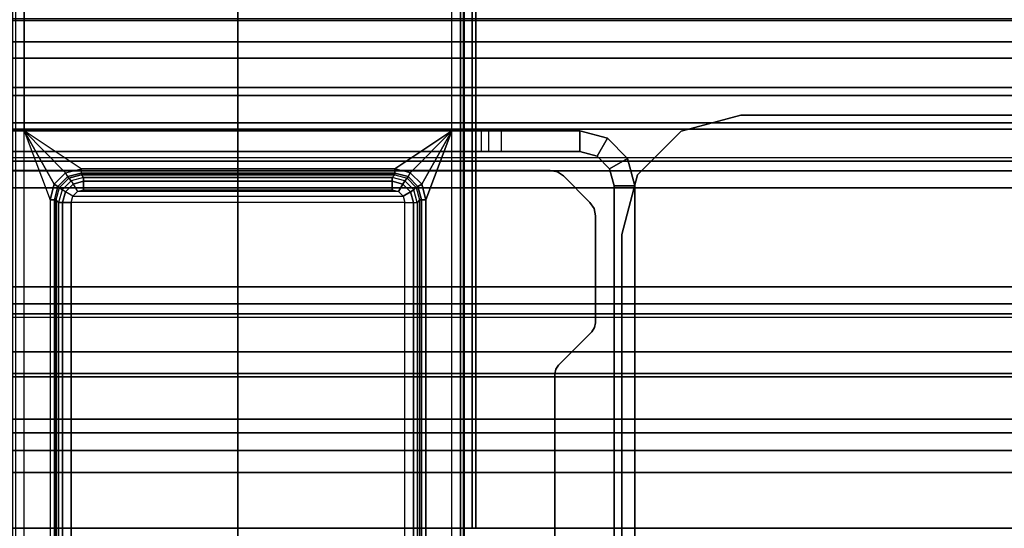
# Model space of a CAD drawing. Units: inches. Extents: x -10 to 156, y 14 to 111.
# Drawn here: x 77 to 81, y 51 to 53 of the extents above; entities that cross this region are included whole.
import ezdxf

# ---------------------------------------------------------------- set-up
doc = ezdxf.new("R2010")
doc.units = ezdxf.units.IN
doc.header["$MEASUREMENT"] = 0
for name, color, linetype in [('ELEC', 1, 'Continuous'), ('STRUCTURE', 7, 'Continuous'), ('STRUCTURE-LEG', 7, 'Continuous'), ('WKSURF', 6, 'Continuous'), ('WKSURF-TOPLAM', 6, 'Continuous')]:
    doc.layers.add(name, color=color, linetype=linetype)

# ---------------------------------------------------------------- blocks, each defined once
blk = doc.blocks.new('VFG110_72_0T')
at = {"layer": 'STRUCTURE'}
for p in [(0, 0), (72, 0)]:
    blk.add_point(p, dxfattribs=at)
for points in [[(0, 1.83, 25.68), (72, 1.83, 25.68), (72, 1.5972, 25.7104), (0, 1.5972, 25.7104)], [(0, 1.4791, 25.538), (72, 1.4791, 25.538), (72, 1.6024, 25.5037), (0, 1.6024, 25.5037)], [(0, 1.5972, 25.7104), (72, 1.5972, 25.7104), (72, 1.3864, 25.8117), (0, 1.3864, 25.8117)], [(0, 1.53, 26.44), (0, 0.3, 26.44), (72, 0.3, 26.44), (72, 1.53, 26.44)], [(72, 1.53, 26.44), (72, 1.53, 26.32), (0, 1.53, 26.32), (0, 1.53, 26.44)], [(72, 1.53, 26.32), (72, 1.275, 26.32), (0, 1.275, 26.32), (0, 1.53, 26.32)], [(0, 1.3616, 25.5888), (72, 1.3616, 25.5888), (72, 1.4791, 25.538), (0, 1.4791, 25.538)], [(0, 1.3864, 25.8117), (72, 1.3864, 25.8117), (72, 1.275, 26.01), (0, 1.275, 26.01)], [(0, 1.2551, 25.6596), (72, 1.2551, 25.6596), (72, 1.3616, 25.5888), (0, 1.3616, 25.5888)], [(72, 1.275, 26.32), (72, 1.275, 26.01), (0, 1.275, 26.01), (0, 1.275, 26.32)], [(0, 1.1668, 25.752), (72, 1.1668, 25.752), (72, 1.2551, 25.6596), (0, 1.2551, 25.6596)], [(0, 1.1668, 25.752), (72, 1.1668, 25.752), (72, 1.1244, 25.7873), (0, 1.1244, 25.7873)], [(72, 1.155, 26.32), (72, 1.155, 25.92), (0, 1.155, 25.92), (0, 1.155, 26.32)], [(0, 1.155, 25.92), (72, 1.155, 25.92), (72, 0.675, 25.92), (0, 0.675, 25.92)], [(0, 1.155, 26.32), (0, 0.675, 26.32), (72, 0.675, 26.32), (72, 1.155, 26.32)], [(0, 1.1244, 25.7873), (72, 1.1244, 25.7873), (72, 1.0708, 25.8), (0, 1.0708, 25.8)], [(0, 1.0708, 25.8), (72, 1.0708, 25.8), (72, 0.7592, 25.8), (0, 0.7592, 25.8)], [(0, 0.7592, 25.8), (72, 0.7592, 25.8), (72, 0.7056, 25.7873), (0, 0.7056, 25.7873)], [(0, 0.7056, 25.7873), (72, 0.7056, 25.7873), (72, 0.6633, 25.752), (0, 0.6633, 25.752)], [(0, 0.675, 26.32), (0, 0.675, 25.92), (72, 0.675, 25.92), (72, 0.675, 26.32)], [(0, 0.4763, 25.5931), (72, 0.4763, 25.5931), (72, 0.6633, 25.752), (0, 0.6633, 25.752)], [(0, 0.555, 26.32), (0, 0.3, 26.32), (72, 0.3, 26.32), (72, 0.555, 26.32)], [(0, 0.555, 26.32), (0, 0.555, 26.01), (72, 0.555, 26.01), (72, 0.555, 26.32)], [(0, 0.4869, 25.8516), (72, 0.4869, 25.8516), (72, 0.555, 26.01), (0, 0.555, 26.01)], [(0, 0.3433, 25.7507), (72, 0.3433, 25.7507), (72, 0.4869, 25.8516), (0, 0.4869, 25.8516)], [(0, 0.2452, 25.5076), (72, 0.2452, 25.5076), (72, 0.4763, 25.5931), (0, 0.4763, 25.5931)], [(0, 0.1755, 25.6969), (72, 0.1755, 25.6969), (72, 0.3433, 25.7507), (0, 0.3433, 25.7507)], [(0, 0.3, 26.44), (0, 0.3, 26.32), (72, 0.3, 26.32), (72, 0.3, 26.44)], [(0, 0, 25.48), (72, 0, 25.48), (72, 0.2452, 25.5076), (0, 0.2452, 25.5076)], [(0, 0, 25.68), (72, 0, 25.68), (72, 0.1755, 25.6969), (0, 0.1755, 25.6969)], [(0, -0.2452, 25.5076), (72, -0.2452, 25.5076), (72, 0, 25.48), (0, 0, 25.48)], [(0, -0.1755, 25.6969), (72, -0.1755, 25.6969), (72, 0, 25.68), (0, 0, 25.68)]]:
    blk.add_3dface(points, dxfattribs=at)
for points, invisible_edges in [([(0, 1.83, 25.68), (0, 1.6024, 25.5037), (0, 1.4791, 25.538), (0, 1.5972, 25.7104)], 5), ([(72, 1.5972, 25.7104), (72, 1.4791, 25.538), (72, 1.6024, 25.5037), (72, 1.83, 25.68)], 5), ([(0, 1.5972, 25.7104), (0, 1.3616, 25.5888), (0, 1.2551, 25.6596), (0, 1.3864, 25.8117)], 5), ([(0, 1.5972, 25.7104), (0, 1.4791, 25.538), (0, 1.3616, 25.5888), (0, 1.5972, 25.7104)], 5), ([(72, 1.3864, 25.8117), (72, 1.2551, 25.6596), (72, 1.3616, 25.5888), (72, 1.5972, 25.7104)], 5), ([(72, 1.5972, 25.7104), (72, 1.3616, 25.5888), (72, 1.4791, 25.538), (72, 1.5972, 25.7104)], 5), ([(0, 1.53, 26.44), (0, 1.155, 26.32), (0, 0.675, 26.32), (0, 0.3, 26.44)], 5), ([(0, 1.275, 26.32), (0, 1.53, 26.44), (0, 1.53, 26.32), (0, 1.275, 26.32)], 1), ([(0, 1.155, 26.32), (0, 1.53, 26.44), (0, 1.275, 26.32), (0, 1.155, 26.32)], 7), ([(72, 0.3, 26.44), (72, 0.675, 26.32), (72, 1.155, 26.32), (72, 1.53, 26.44)], 5), ([(72, 1.275, 26.32), (72, 1.53, 26.32), (72, 1.53, 26.44), (72, 1.275, 26.32)], 4), ([(72, 1.155, 26.32), (72, 1.275, 26.32), (72, 1.53, 26.44), (72, 1.155, 26.32)], 7), ([(0, 1.3864, 25.8117), (0, 1.2551, 25.6596), (0, 1.1668, 25.752), (0, 1.275, 26.01)], 5), ([(72, 1.275, 26.01), (72, 1.1668, 25.752), (72, 1.2551, 25.6596), (72, 1.3864, 25.8117)], 5), ([(0, 1.275, 26.32), (0, 1.275, 26.01), (0, 1.155, 25.92), (0, 1.155, 26.32)], 10), ([(0, 1.155, 25.92), (0, 1.275, 26.01), (0, 1.1668, 25.752), (0, 1.155, 25.92)], 7), ([(72, 1.155, 26.32), (72, 1.155, 25.92), (72, 1.275, 26.01), (72, 1.275, 26.32)], 10), ([(72, 1.155, 25.92), (72, 1.1668, 25.752), (72, 1.275, 26.01), (72, 1.155, 25.92)], 7), ([(0, 1.155, 25.92), (0, 1.1668, 25.752), (0, 1.1244, 25.7873), (0, 1.155, 25.92)], 13), ([(0, 1.155, 25.92), (0, 1.0708, 25.8), (0, 0.7592, 25.8), (0, 0.675, 25.92)], 5), ([(0, 1.155, 25.92), (0, 1.1244, 25.7873), (0, 1.0708, 25.8), (0, 1.155, 25.92)], 13), ([(72, 1.155, 25.92), (72, 1.1244, 25.7873), (72, 1.1668, 25.752), (72, 1.155, 25.92)], 13), ([(72, 0.675, 25.92), (72, 0.7592, 25.8), (72, 1.0708, 25.8), (72, 1.155, 25.92)], 5), ([(72, 1.155, 25.92), (72, 1.0708, 25.8), (72, 1.1244, 25.7873), (72, 1.155, 25.92)], 13), ([(0, 0.675, 25.92), (0, 0.7592, 25.8), (0, 0.7056, 25.7873), (0, 0.555, 26.01)], 13), ([(72, 0.555, 26.01), (72, 0.7056, 25.7873), (72, 0.7592, 25.8), (72, 0.675, 25.92)], 13), ([(0, 0.555, 26.01), (0, 0.7056, 25.7873), (0, 0.6633, 25.752), (0, 0.4869, 25.8516)], 5), ([(72, 0.4869, 25.8516), (72, 0.6633, 25.752), (72, 0.7056, 25.7873), (72, 0.555, 26.01)], 5), ([(0, 0.675, 26.32), (0, 0.675, 25.92), (0, 0.555, 26.01), (0, 0.555, 26.32)], 10), ([(0, 0.3, 26.44), (0, 0.675, 26.32), (0, 0.555, 26.32), (0, 0.3, 26.44)], 7), ([(0, 0.4869, 25.8516), (0, 0.6633, 25.752), (0, 0.4763, 25.5931), (0, 0.3433, 25.7507)], 5), ([(72, 0.555, 26.32), (72, 0.555, 26.01), (72, 0.675, 25.92), (72, 0.675, 26.32)], 10), ([(72, 0.3, 26.44), (72, 0.555, 26.32), (72, 0.675, 26.32), (72, 0.3, 26.44)], 7), ([(72, 0.3433, 25.7507), (72, 0.4763, 25.5931), (72, 0.6633, 25.752), (72, 0.4869, 25.8516)], 5), ([(0, 0.3, 26.44), (0, 0.555, 26.32), (0, 0.3, 26.32), (0, 0.3, 26.44)], 1), ([(72, 0.3, 26.44), (72, 0.3, 26.32), (72, 0.555, 26.32), (72, 0.3, 26.44)], 4), ([(0, 0.3433, 25.7507), (0, 0.4763, 25.5931), (0, 0.2452, 25.5076), (0, 0.1755, 25.6969)], 5), ([(72, 0.1755, 25.6969), (72, 0.2452, 25.5076), (72, 0.4763, 25.5931), (72, 0.3433, 25.7507)], 5), ([(0, 0.1755, 25.6969), (0, 0.2452, 25.5076), (0, 0, 25.48), (0, 0, 25.68)], 5), ([(72, 0, 25.68), (72, 0, 25.48), (72, 0.2452, 25.5076), (72, 0.1755, 25.6969)], 5), ([(0, 0, 25.68), (0, 0, 25.48), (0, -0.2452, 25.5076), (0, -0.1755, 25.6969)], 5), ([(72, -0.1755, 25.6969), (72, -0.2452, 25.5076), (72, 0, 25.48), (72, 0, 25.68)], 5)]:
    blk.add_3dface(points, dxfattribs=dict(at, invisible_edges=invisible_edges))
blk = doc.blocks.new('VFG119_1B_0T')
at = {"layer": 'STRUCTURE'}
blk.add_point((0, 0), dxfattribs=at)
at = {"layer": 'STRUCTURE-LEG'}
for points in [[(0.7092, -10.7092, 0.3784), (-0.7093, -10.7092, 0.3784), (-0.7093, 10.7092, 0.3784), (0.7092, 10.7092, 0.3784)], [(0.7092, 10.7092, 0.3784), (0.7092, 0, 0.3784), (0.7375, 0, 0.3904), (0.7375, 10.7092, 0.3904)], [(0.7375, 10.7092, 0.3904), (0.7375, 0, 0.3904), (0.7486, 0, 0.4191), (0.7486, 10.7092, 0.4191)], [(-0.7012, 4.3928, 1.4585), (-0.7009, 1.25, 1.4697), (-0.6735, 1.25, 1.4808), (-0.6739, 4.3929, 1.4696)], [(0.6739, 4.3928, 1.4696), (-0.6739, 4.3928, 1.4696), (-0.6735, 1.25, 1.4808), (0.6735, 1.25, 1.4808)], [(0.7012, 4.3927, 1.4585), (0.7008, 1.25, 1.4697), (0.6735, 1.25, 1.4808), (0.6739, 4.3928, 1.4696)], [(0.7132, 4.3925, 1.4316), (0.7128, 1.25, 1.4428), (0.7008, 1.25, 1.4697), (0.7012, 4.3927, 1.4585)], [(1.5835, 1.2992, 24.6123), (1.5835, 1.2992, 24.4323), (1.396, 1.249, 24.4323), (1.396, 1.249, 24.6123)], [(1.5835, 1.2992, 24.4323), (1.5835, 1.2992, 24.6123), (3.1297, 1.2992, 24.6123), (3.1297, 1.2992, 24.4323)], [(1.0767, 1.25, 24.3615), (-1.0768, 1.25, 24.3615), (-1.0768, 1.185, 24.3615), (1.0767, 1.185, 24.3615)], [(0.7114, 1.185, 1.5595), (0.7114, 1.25, 1.5595), (-0.7115, 1.25, 1.5595), (-0.7115, 1.185, 1.5595)], [(-0.6735, -1.25, 1.4808), (-0.6735, 1.25, 1.4808), (-0.7009, 1.25, 1.4697), (-0.7009, -1.25, 1.4697)], [(-0.6735, 1.25, 1.4808), (-0.5919, 1.0328, 1.4808), (-0.5919, -1.0328, 1.4808), (-0.6735, -1.25, 1.4808)], [(0.6735, 1.25, 1.4808), (0.4935, 1.1312, 1.4808), (-0.4935, 1.1312, 1.4808), (-0.6735, 1.25, 1.4808)], [(-0.5787, 1.082, 1.4808), (-0.5787, 1.082, 1.4808), (-0.6735, 1.25, 1.4808), (-0.5919, 1.0328, 1.4808)], [(-0.5427, 1.118, 1.4808), (-0.5427, 1.118, 1.4808), (-0.6735, 1.25, 1.4808), (-0.5787, 1.082, 1.4808)], [(-0.4935, 1.1312, 1.4808), (-0.4935, 1.1312, 1.4808), (-0.6735, 1.25, 1.4808), (-0.5427, 1.118, 1.4808)], [(0.5426, 1.118, 1.4808), (0.5426, 1.118, 1.4808), (0.4935, 1.1312, 1.4808), (0.6735, 1.25, 1.4808)], [(0.5787, 1.082, 1.4808), (0.5787, 1.082, 1.4808), (0.6735, 1.25, 1.4808), (0.5426, 1.118, 1.4808)], [(0.5918, 1.0328, 1.4808), (0.5918, 1.0328, 1.4808), (0.6735, 1.25, 1.4808), (0.5787, 1.082, 1.4808)], [(0.6735, -1.25, 1.4808), (0.6735, 1.25, 1.4808), (0.5918, 1.0328, 1.4808), (0.5918, -1.0328, 1.4808)], [(0.6735, -1.25, 1.4808), (0.6735, 1.25, 1.4808), (0.7008, 1.25, 1.4697), (0.7008, -1.25, 1.4697)], [(0.7008, -1.25, 1.4697), (0.7008, 1.25, 1.4697), (0.7128, 1.25, 1.4428), (0.7128, -1.25, 1.4428)], [(0.7661, 1.25, 1.5374), (0.7661, 1.185, 1.5374), (0.7114, 1.185, 1.5595), (0.7114, 1.25, 1.5595)], [(0.7901, 1.185, 1.4835), (0.7901, 1.25, 1.4835), (0.7661, 1.25, 1.5374), (0.7661, 1.185, 1.5374)], [(0.8287, 1.25, 0.3784), (0.8287, 1.185, 0.3784), (0.7901, 1.185, 1.4835), (0.7901, 1.25, 1.4835)], [(1.0767, 1.185, 0.3784), (1.0767, 1.25, 0.3784), (0.8287, 1.25, 0.3784), (0.8287, 1.185, 0.3784)], [(1.1309, 1.1705, 0.3784), (1.1634, 1.2268, 0.3784), (1.0767, 1.25, 0.3784), (1.0767, 1.185, 0.3784)], [(1.1634, 1.2268, 0.3784), (1.1634, 1.2268, 24.3615), (1.0767, 1.25, 24.3615), (1.0767, 1.25, 0.3784)], [(1.1634, 1.2268, 24.3615), (1.1309, 1.1705, 24.3615), (1.0767, 1.185, 24.3615), (1.0767, 1.25, 24.3615)], [(1.396, 1.249, 24.6123), (1.396, 1.249, 24.4323), (1.2587, 1.1117, 24.4323), (1.2587, 1.1117, 24.6123)], [(1.1705, 1.1309, 0.3784), (1.2268, 1.1634, 0.3784), (1.1634, 1.2268, 0.3784), (1.1309, 1.1705, 0.3784)], [(1.2268, 1.1634, 24.3615), (1.1705, 1.1309, 24.3615), (1.1309, 1.1705, 24.3615), (1.1634, 1.2268, 24.3615)], [(1.2268, 1.1634, 0.3784), (1.2268, 1.1634, 24.3615), (1.1634, 1.2268, 24.3615), (1.1634, 1.2268, 0.3784)], [(1.1309, 1.1705, 24.3615), (1.1309, 1.1705, 0.3784), (1.0767, 1.185, 0.3784), (1.0767, 1.185, 24.3615)], [(1.1705, 1.1309, 24.3615), (1.1705, 1.1309, 0.3784), (1.1309, 1.1705, 0.3784), (1.1309, 1.1705, 24.3615)], [(1.185, 1.0768, 0.3784), (1.25, 1.0768, 0.3784), (1.2268, 1.1634, 0.3784), (1.1705, 1.1309, 0.3784)], [(1.25, 1.0768, 24.3615), (1.185, 1.0768, 24.3615), (1.1705, 1.1309, 24.3615), (1.2268, 1.1634, 24.3615)], [(1.25, 1.0768, 0.3784), (1.25, 1.0768, 24.3615), (1.2268, 1.1634, 24.3615), (1.2268, 1.1634, 0.3784)], [(0.9833, 1.1259, 2.0034), (0.9833, 1.1259, 1.7534), (-0.9586, 1.1259, 1.7534), (-0.9586, 1.1259, 2.0034)], [(-0.5669, 1.0752, 1.4862), (-0.5359, 1.1063, 1.4862), (-0.5427, 1.118, 1.4808), (-0.5787, 1.082, 1.4808)], [(-0.4935, 1.1175, 1.4863), (-0.5359, 1.1063, 1.4862), (-0.5427, 1.118, 1.4808), (-0.4935, 1.1312, 1.4808)], [(-0.4935, 1.1115, 1.4998), (-0.5329, 1.101, 1.4995), (-0.5359, 1.1063, 1.4862), (-0.4935, 1.1175, 1.4863)], [(0.4935, 1.1312, 1.4808), (-0.4935, 1.1312, 1.4808), (-0.4935, 1.1175, 1.4863), (0.4935, 1.1175, 1.4863)], [(0.4935, 1.1175, 1.4863), (-0.4935, 1.1175, 1.4863), (-0.4935, 1.1115, 1.4998), (0.4935, 1.1115, 1.4998)], [(0.4935, 1.1175, 1.4863), (0.5358, 1.1063, 1.4862), (0.5426, 1.118, 1.4808), (0.4935, 1.1312, 1.4808)], [(0.4935, 1.1115, 1.4998), (0.5328, 1.101, 1.4995), (0.5358, 1.1063, 1.4862), (0.4935, 1.1175, 1.4863)], [(0.5358, 1.1063, 1.4862), (0.5669, 1.0752, 1.4862), (0.5787, 1.082, 1.4808), (0.5426, 1.118, 1.4808)], [(1.0059, 1.1214, 2.0034), (1.0059, 1.1214, 1.7534), (0.9833, 1.1259, 1.7534), (0.9833, 1.1259, 2.0034)], [(1.0251, 1.1086, 1.7534), (1.0251, 1.1086, 2.0034), (1.0059, 1.1214, 2.0034), (1.0059, 1.1214, 1.7534)], [(1.185, 1.0768, 24.3615), (1.185, 1.0768, 0.3784), (1.1705, 1.1309, 0.3784), (1.1705, 1.1309, 24.3615)], [(-0.5617, 1.0722, 1.4995), (-0.5329, 1.101, 1.4995), (-0.5359, 1.1063, 1.4862), (-0.5669, 1.0752, 1.4862)], [(-0.5541, 1.0647, 1.7159), (-0.5617, 1.0722, 1.4995), (-0.5329, 1.101, 1.4995), (-0.5253, 1.0935, 1.7159)], [(-0.5192, 1.0829, 1.7425), (-0.5436, 1.0586, 1.7425), (-0.5541, 1.0647, 1.7159), (-0.5253, 1.0935, 1.7159)], [(-0.5253, 1.0935, 1.7159), (-0.5329, 1.101, 1.4995), (-0.4935, 1.1115, 1.4998), (-0.486, 1.104, 1.7154)], [(-0.5192, 1.0829, 1.7425), (-0.486, 1.092, 1.7424), (-0.486, 1.104, 1.7154), (-0.5253, 1.0935, 1.7159)], [(-0.5056, 1.0594, 1.7534), (-0.486, 1.0647, 1.7534), (-0.486, 1.092, 1.7424), (-0.5192, 1.0829, 1.7425)], [(0.4935, 1.1115, 1.4998), (-0.4935, 1.1115, 1.4998), (-0.486, 1.104, 1.7154), (0.4859, 1.104, 1.7154)], [(0.4859, 1.104, 1.7154), (-0.486, 1.104, 1.7154), (-0.486, 1.092, 1.7424), (0.4859, 1.092, 1.7424)], [(0.4859, 1.092, 1.7424), (-0.486, 1.092, 1.7424), (-0.486, 1.0647, 1.7534), (0.4859, 1.0647, 1.7534)], [(0.4859, 1.104, 1.7154), (0.4935, 1.1115, 1.4998), (0.5328, 1.101, 1.4995), (0.5253, 1.0935, 1.7159)], [(0.4859, 1.092, 1.7424), (0.5192, 1.0829, 1.7425), (0.5253, 1.0935, 1.7159), (0.4859, 1.104, 1.7154)], [(0.4859, 1.0647, 1.7534), (0.5056, 1.0594, 1.7534), (0.5192, 1.0829, 1.7425), (0.4859, 1.092, 1.7424)], [(0.5192, 1.0829, 1.7425), (0.5435, 1.0586, 1.7425), (0.5541, 1.0647, 1.7159), (0.5253, 1.0935, 1.7159)], [(0.5253, 1.0935, 1.7159), (0.5328, 1.101, 1.4995), (0.5616, 1.0722, 1.4995), (0.5541, 1.0647, 1.7159)], [(0.5328, 1.101, 1.4995), (0.5616, 1.0722, 1.4995), (0.5669, 1.0752, 1.4862), (0.5358, 1.1063, 1.4862)], [(1.1086, 1.0251, 2.0034), (1.1086, 1.0251, 1.7534), (1.0251, 1.1086, 1.7534), (1.0251, 1.1086, 2.0034)], [(1.2587, 1.1117, 24.6123), (1.2587, 1.1117, 24.4323), (1.2085, 0.9242, 24.4323), (1.2085, 0.9242, 24.6123)], [(-0.5782, 1.0328, 1.4863), (-0.5669, 1.0752, 1.4862), (-0.5787, 1.082, 1.4808), (-0.5919, 1.0328, 1.4808)], [(-0.5722, 1.0328, 1.4998), (-0.5617, 1.0722, 1.4995), (-0.5669, 1.0752, 1.4862), (-0.5782, 1.0328, 1.4863)], [(-0.5647, 1.0253, 1.7154), (-0.5722, 1.0328, 1.4998), (-0.5617, 1.0722, 1.4995), (-0.5541, 1.0647, 1.7159)], [(-0.5527, 1.0253, 1.7424), (-0.5436, 1.0586, 1.7425), (-0.5541, 1.0647, 1.7159), (-0.5647, 1.0253, 1.7154)], [(-0.5253, 1.0253, 1.7534), (-0.52, 1.045, 1.7534), (-0.5436, 1.0586, 1.7425), (-0.5527, 1.0253, 1.7424)], [(-0.5056, 1.0594, 1.7534), (-0.52, 1.045, 1.7534), (-0.5436, 1.0586, 1.7425), (-0.5192, 1.0829, 1.7425)], [(0.5056, 1.0594, 1.7534), (-0.5056, 1.0594, 1.7534), (-0.52, 1.045, 1.7534), (0.52, 1.045, 1.7534)], [(-0.486, 1.0647, 1.7534), (0.4859, 1.0647, 1.7534), (0.5056, 1.0594, 1.7534), (-0.5056, 1.0594, 1.7534)], [(0.5056, 1.0594, 1.7534), (0.52, 1.045, 1.7534), (0.5435, 1.0586, 1.7425), (0.5192, 1.0829, 1.7425)], [(0.52, 1.045, 1.7534), (0.5253, 1.0253, 1.7534), (0.5526, 1.0253, 1.7424), (0.5435, 1.0586, 1.7425)], [(0.5435, 1.0586, 1.7425), (0.5526, 1.0253, 1.7424), (0.5646, 1.0253, 1.7154), (0.5541, 1.0647, 1.7159)], [(0.5541, 1.0647, 1.7159), (0.5616, 1.0722, 1.4995), (0.5721, 1.0328, 1.4998), (0.5646, 1.0253, 1.7154)], [(0.5616, 1.0722, 1.4995), (0.5721, 1.0328, 1.4998), (0.5781, 1.0328, 1.4863), (0.5669, 1.0752, 1.4862)], [(0.5669, 1.0752, 1.4862), (0.5781, 1.0328, 1.4863), (0.5918, 1.0328, 1.4808), (0.5787, 1.082, 1.4808)], [(1.185, -1.0768, 24.3615), (1.25, -1.0768, 24.3615), (1.25, 1.0768, 24.3615), (1.185, 1.0768, 24.3615)], [(1.185, 1.0768, 0.3784), (1.25, 1.0768, 0.3784), (1.25, -1.0768, 0.3784), (1.185, -1.0768, 0.3784)], [(1.185, -1.0768, 24.3615), (1.185, 1.0768, 24.3615), (1.185, 1.0768, 0.3784), (1.185, -1.0768, 0.3784)], [(1.25, -1.0768, 0.3784), (1.25, 1.0768, 0.3784), (1.25, 1.0768, 24.3615), (1.25, -1.0768, 24.3615)], [(-0.5782, -1.0328, 1.4863), (-0.5782, 1.0328, 1.4863), (-0.5919, 1.0328, 1.4808), (-0.5919, -1.0328, 1.4808)], [(-0.5722, -1.0328, 1.4998), (-0.5722, 1.0328, 1.4998), (-0.5782, 1.0328, 1.4863), (-0.5782, -1.0328, 1.4863)], [(-0.5722, -1.0328, 1.4998), (-0.5647, -1.0253, 1.7154), (-0.5647, 1.0253, 1.7154), (-0.5722, 1.0328, 1.4998)], [(-0.5527, -1.0253, 1.7424), (-0.5527, 1.0253, 1.7424), (-0.5647, 1.0253, 1.7154), (-0.5647, -1.0253, 1.7154)], [(-0.5253, -1.0253, 1.7534), (-0.5253, 1.0253, 1.7534), (-0.5527, 1.0253, 1.7424), (-0.5527, -1.0253, 1.7424)], [(-0.52, 1.045, 1.7534), (0.52, 1.045, 1.7534), (0.5253, 1.0253, 1.7534), (-0.5253, 1.0253, 1.7534)], [(0.5253, 1.0253, 1.7534), (-0.5253, 1.0253, 1.7534), (-0.5253, -1.0253, 1.7534), (0.5253, -1.0253, 1.7534)], [(0.5253, -1.0253, 1.7534), (0.5253, 1.0253, 1.7534), (0.5526, 1.0253, 1.7424), (0.5526, -1.0253, 1.7424)], [(0.5526, -1.0253, 1.7424), (0.5526, 1.0253, 1.7424), (0.5646, 1.0253, 1.7154), (0.5646, -1.0253, 1.7154)], [(0.5646, -1.0253, 1.7154), (0.5721, -1.0328, 1.4998), (0.5721, 1.0328, 1.4998), (0.5646, 1.0253, 1.7154)], [(0.5721, 1.0328, 1.4998), (0.5721, -1.0328, 1.4998), (0.5781, -1.0328, 1.4863), (0.5781, 1.0328, 1.4863)], [(0.5781, 1.0328, 1.4863), (0.5781, -1.0328, 1.4863), (0.5918, -1.0328, 1.4808), (0.5918, 1.0328, 1.4808)], [(1.1214, 1.006, 1.7534), (1.1214, 1.006, 2.0034), (1.1086, 1.0251, 2.0034), (1.1086, 1.0251, 1.7534)], [(1.1259, 0.9834, 2.0034), (1.1259, 0.9834, 1.7534), (1.1214, 1.006, 1.7534), (1.1214, 1.006, 2.0034)], [(1.1259, 0.6462, 1.7534), (1.1259, 0.6462, 2.0034), (1.1259, 0.9834, 2.0034), (1.1259, 0.9834, 1.7534)], [(1.2085, -0.9242, 24.6123), (1.2085, -0.9242, 24.4323), (1.2085, 0.9242, 24.4323), (1.2085, 0.9242, 24.6123)], [(1.1144, 0.6184, 1.7534), (1.1144, 0.6184, 2.0034), (1.1229, 0.6312, 2.0034), (1.1229, 0.6312, 1.7534)], [(1.1229, 0.6312, 2.0034), (1.1229, 0.6312, 1.7534), (1.1259, 0.6462, 1.7534), (1.1259, 0.6462, 2.0034)], [(1.0095, 0.5135, 2.0034), (1.0095, 0.5135, 1.7534), (1.1144, 0.6184, 1.7534), (1.1144, 0.6184, 2.0034)], [(0.998, 0.4857, 2.0034), (0.998, 0.4857, 1.7534), (1.001, 0.5007, 1.7534), (1.001, 0.5007, 2.0034)], [(1.001, 0.5007, 1.7534), (1.001, 0.5007, 2.0034), (1.0095, 0.5135, 2.0034), (1.0095, 0.5135, 1.7534)], [(0.998, -0.4857, 1.7534), (0.998, 0.4857, 1.7534), (0.998, 0.4857, 2.0034), (0.998, -0.4857, 2.0034)]]:
    blk.add_3dface(points, dxfattribs=at)
for points, invisible_edges in [([(0.7486, 0, 0.4191), (0.7132, 4.3925, 1.4316), (0.7144, 7.5353, 1.398), (0.7486, 10.7092, 0.4191)], 5), ([(0.7132, 4.3925, 1.4316), (0.7132, 4.3925, 1.4316), (0.7128, 1.25, 1.4428), (0.7486, 0, 0.4191)], 12), ([(1.0614, 2.5394, 24.6123), (-1.1445, 2.5394, 24.6123), (-1.479, 1.249, 24.6123), (1.396, 1.249, 24.6123)], 14), ([(1.396, 1.249, 24.4323), (-1.479, 1.249, 24.4323), (-1.1445, 2.5394, 24.4323), (1.0614, 2.5394, 24.4323)], 11), ([(1.396, 1.249, 24.6123), (1.0614, 2.5394, 24.6123), (2.3988, 2.5394, 24.6123), (1.5835, 1.2992, 24.6123)], 7), ([(1.5835, 1.2992, 24.4323), (2.3988, 2.5394, 24.4323), (1.0614, 2.5394, 24.4323), (1.396, 1.249, 24.4323)], 7), ([(2.3988, 2.5394, 24.6123), (1.5835, 1.2992, 24.6123), (3.1297, 1.2992, 24.6123), (3.1297, 2.5394, 24.6123)], 5), ([(3.1297, 2.5394, 24.4323), (3.1297, 1.2992, 24.4323), (1.5835, 1.2992, 24.4323), (2.3988, 2.5394, 24.4323)], 5), ([(-1.479, 1.249, 24.6123), (1.396, 1.249, 24.6123), (1.2587, 1.1117, 24.6123), (-1.3418, 1.1117, 24.6123)], 5), ([(-1.3418, 1.1117, 24.4323), (1.2587, 1.1117, 24.4323), (1.396, 1.249, 24.4323), (-1.479, 1.249, 24.4323)], 5), ([(-0.7115, 1.25, 1.5595), (-1.0768, 1.25, 24.3615), (1.0767, 1.25, 24.3615), (0.7114, 1.25, 1.5595)], 5), ([(0.7661, 1.25, 1.5374), (0.7114, 1.25, 1.5595), (1.0767, 1.25, 24.3615)], 10), ([(0.7128, -1.25, 1.4428), (0.7486, 0, 0.4191), (0.7128, 1.25, 1.4428)], 3), ([(1.0767, 1.25, 24.3615), (0.7901, 1.25, 1.4835), (0.7661, 1.25, 1.5374)], 9), ([(1.0767, 1.25, 0.3784), (0.8287, 1.25, 0.3784), (0.7901, 1.25, 1.4835), (1.0767, 1.25, 24.3615)], 4), ([(1.0767, 1.185, 24.3615), (-1.0768, 1.185, 24.3615), (-0.7115, 1.185, 1.5595), (0.7114, 1.185, 1.5595)], 10), ([(0.7661, 1.185, 1.5374), (0.7114, 1.185, 1.5595), (1.0767, 1.185, 24.3615)], 10), ([(1.0767, 1.185, 24.3615), (0.7901, 1.185, 1.4835), (0.7661, 1.185, 1.5374)], 9), ([(1.0767, 1.185, 0.3784), (0.8287, 1.185, 0.3784), (0.7901, 1.185, 1.4835), (1.0767, 1.185, 24.3615)], 4), ([(1.0251, 1.1086, 2.0034), (-0.998, 1.0866, 2.0034), (-0.9865, 1.1144, 2.0034), (1.0059, 1.1214, 2.0034)], 5), ([(1.0059, 1.1214, 1.7534), (-0.9865, 1.1144, 1.7534), (-0.998, 1.0866, 1.7534), (1.0251, 1.1086, 1.7534)], 5), ([(-0.9865, 1.1144, 2.0034), (1.0059, 1.1214, 2.0034), (0.9833, 1.1259, 2.0034), (-0.9586, 1.1259, 2.0034)], 1), ([(-0.9586, 1.1259, 1.7534), (0.9833, 1.1259, 1.7534), (1.0059, 1.1214, 1.7534), (-0.9865, 1.1144, 1.7534)], 4), ([(1.2587, 1.1117, 24.6123), (-1.3418, 1.1117, 24.6123), (-1.2915, 0.9242, 24.6123), (1.2085, 0.9242, 24.6123)], 5), ([(1.2085, 0.9242, 24.4323), (-1.2915, 0.9242, 24.4323), (-1.3418, 1.1117, 24.4323), (1.2587, 1.1117, 24.4323)], 5), ([(1.1086, 1.0251, 2.0034), (1.1086, 1.0251, 2.0034), (1.0251, 1.1086, 2.0034), (-0.998, 1.0866, 2.0034)], 12), ([(-0.998, 1.0866, 1.7534), (1.0251, 1.1086, 1.7534), (1.1086, 1.0251, 1.7534)], 9), ([(1.1259, 0.9834, 2.0034), (-0.998, 1.0866, 2.0034), (-0.998, 0.5281, 2.0034), (1.1259, 0.6462, 2.0034)], 5), ([(-0.998, 1.0866, 2.0034), (1.1259, 0.9834, 2.0034), (1.1214, 1.006, 2.0034), (1.1086, 1.0251, 2.0034)], 9), ([(1.1259, 0.6462, 1.7534), (-0.998, 0.5281, 1.7534), (-0.998, 1.0866, 1.7534), (1.1259, 0.9834, 1.7534)], 5), ([(1.1086, 1.0251, 1.7534), (1.1214, 1.006, 1.7534), (1.1259, 0.9834, 1.7534), (-0.998, 1.0866, 1.7534)], 12), ([(-1.2915, -0.9242, 24.6123), (1.2085, -0.9242, 24.6123), (1.2085, 0.9242, 24.6123), (-1.2915, 0.9242, 24.6123)], 5), ([(-1.2915, 0.9242, 24.4323), (1.2085, 0.9242, 24.4323), (1.2085, -0.9242, 24.4323), (-1.2915, -0.9242, 24.4323)], 5), ([(1.1229, 0.6312, 2.0034), (-1.001, 0.5131, 2.0034), (-1.0095, 0.5003, 2.0034), (1.1144, 0.6184, 2.0034)], 5), ([(1.1144, 0.6184, 1.7534), (-1.0095, 0.5003, 1.7534), (-1.001, 0.5131, 1.7534), (1.1229, 0.6312, 1.7534)], 5), ([(-0.998, 0.5281, 2.0034), (1.1259, 0.6462, 2.0034), (1.1229, 0.6312, 2.0034), (-1.001, 0.5131, 2.0034)], 5), ([(-1.001, 0.5131, 1.7534), (1.1229, 0.6312, 1.7534), (1.1259, 0.6462, 1.7534), (-0.998, 0.5281, 1.7534)], 5), ([(-1.0095, 0.5003, 2.0034), (1.1144, 0.6184, 2.0034), (1.0095, 0.5135, 2.0034), (-1.1144, 0.3954, 2.0034)], 5), ([(-1.1144, 0.3954, 1.7534), (1.0095, 0.5135, 1.7534), (1.1144, 0.6184, 1.7534), (-1.0095, 0.5003, 1.7534)], 5), ([(-1.123, 0.3826, 2.0034), (1.001, 0.5007, 2.0034), (0.998, 0.4857, 2.0034), (-1.126, 0.3676, 2.0034)], 5), ([(-1.126, 0.3676, 1.7534), (0.998, 0.4857, 1.7534), (1.001, 0.5007, 1.7534), (-1.123, 0.3826, 1.7534)], 5), ([(1.0095, 0.5135, 2.0034), (-1.1144, 0.3954, 2.0034), (-1.123, 0.3826, 2.0034), (1.001, 0.5007, 2.0034)], 5), ([(1.001, 0.5007, 1.7534), (-1.123, 0.3826, 1.7534), (-1.1144, 0.3954, 1.7534), (1.0095, 0.5135, 1.7534)], 5), ([(-1.126, -0.3676, 2.0034), (0.998, -0.4857, 2.0034), (0.998, 0.4857, 2.0034), (-1.126, 0.3676, 2.0034)], 5), ([(-1.126, 0.3676, 1.7534), (0.998, 0.4857, 1.7534), (0.998, -0.4857, 1.7534), (-1.126, -0.3676, 1.7534)], 5)]:
    blk.add_3dface(points, dxfattribs=dict(at, invisible_edges=invisible_edges))
blk = doc.blocks.new('vfg150_08_1t')
at = {"layer": 'ELEC'}
blk.add_point((0, 0), dxfattribs=at)
blk = doc.blocks.new('VFGS16_30L08_0T')
at = {"layer": 'WKSURF'}
blk.add_point((0, 0), dxfattribs=at)
at = {"layer": 'WKSURF-TOPLAM', "invisible_edges": 10}
for points in [[(14.8555, 1.398, 28.49), (14.2819, 4.282, 28.49), (-14.4263, 4.282, 28.49), (-15, 1.398, 28.49)], [(-15, 1.398, 27.44), (-14.4263, 4.282, 27.44), (14.2819, 4.282, 27.44), (14.8555, 1.398, 27.44)], [(-15, 1.398, 28.49), (-15, -1.5425, 28.49), (14.8555, -1.5425, 28.49), (14.8555, 1.398, 28.49)], [(14.8555, 1.398, 27.44), (14.8555, -1.5425, 27.44), (-15, -1.5425, 27.44), (-15, 1.398, 27.44)]]:
    blk.add_3dface(points, dxfattribs=at)

msp = doc.modelspace()

# ---------------------------------------------------------------- block references
for name, p in [('VFGS16_30L08_0T', (78.0885, 51.0125)), ('VFG119_1B_0T', (78.0885, 51.0125)), ('VFG110_72_0T', (6.0885, 51.0125)), ('VFG110_72_0T', (78.0885, 51.0125))]:
    msp.add_blockref(name, p)
at = {"rotation": 180}
msp.add_blockref('vfg150_08_1t', (78.0885, 51.0125), dxfattribs=at)

doc.saveas('drawing.dxf')
